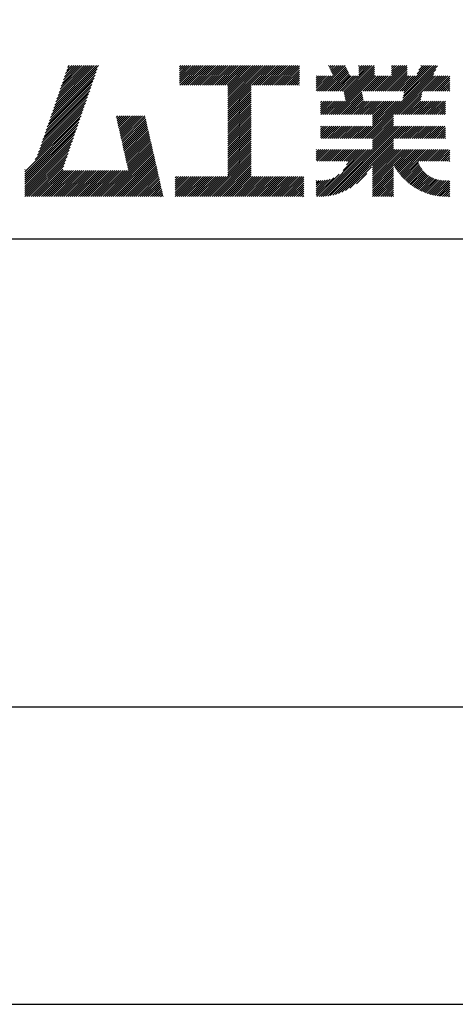
# Model space of a CAD drawing. Extents: x 0 to 210, y 0 to 297.
# Drawn here: x 147 to 166, y 0 to 42 of the extents above; entities that cross this region are included whole.
import ezdxf

# ---------------------------------------------------------------- set-up
doc = ezdxf.new("R2010")
doc.units = 0
doc.header["$LTSCALE"] = 0.4
doc.layers.get('DEFPOINTS').update_dxf_attribs({"linetype": 'CONTINUOUS'})
doc.layers.add('TITLE', color=7, linetype='CONTINUOUS')

msp = doc.modelspace()

# ---------------------------------------------------------------- linework, layer by layer
at = {"layer": 'DEFPOINTS'}
msp.add_lwpolyline([(0, 0), (210, 0), (210, 297), (0, 297)], close=True, dxfattribs=at)
at = {"layer": 'TITLE'}
for p, q in [((148.7816516, 37.7807598), (150.7202848, 39.719393)), ((148.8275299, 37.913923), (150.7661631, 39.8525562)), ((148.8734082, 38.0470862), (150.6816103, 39.8552883)), ((148.9192865, 38.1802493), (150.5943254, 39.8552883)), ((148.9651648, 38.3134125), (150.5070405, 39.8552883)), ((149.0110432, 38.4465757), (150.4197557, 39.8552883)), ((149.0569215, 38.5797389), (150.3324708, 39.8552883)), ((149.1027998, 38.7129021), (150.2451859, 39.8552883)), ((149.1486781, 38.8460653), (150.1579011, 39.8552883)), ((149.1945564, 38.9792285), (150.0706162, 39.8552883)), ((149.2404348, 39.1123917), (149.9833313, 39.8552883)), ((149.2863131, 39.2455549), (149.8960464, 39.8552883)), ((149.3321914, 39.3787181), (149.8087616, 39.8552883)), ((149.3780697, 39.5118813), (149.7214767, 39.8552883)), ((149.423948, 39.6450445), (149.6341918, 39.8552883)), ((149.4698264, 39.7782077), (149.5469069, 39.8552883)), ((154.2038322, 39.1005514), (154.9585691, 39.8552883)), ((154.2038322, 39.1878363), (154.8712842, 39.8552883)), ((154.2038322, 39.3624061), (154.6967144, 39.8552883)), ((154.2038322, 39.4496909), (154.6094296, 39.8552883)), ((154.2038322, 39.5369758), (154.5221447, 39.8552883)), ((154.2038322, 39.7115455), (154.3475749, 39.8552883)), ((154.2038322, 39.7988304), (154.2602901, 39.8552883)), ((154.2038322, 39.6242607), (154.4348598, 39.8552883)), ((154.2038322, 39.2751212), (154.7839993, 39.8552883)), ((154.2198159, 39.0292502), (155.0458539, 39.8552883)), ((154.3071008, 39.0292502), (155.1331388, 39.8552883)), ((154.3943856, 39.0292502), (155.2204237, 39.8552883)), ((154.4816705, 39.0292502), (155.3077085, 39.8552883)), ((154.5689554, 39.0292502), (155.3949934, 39.8552883)), ((154.6562403, 39.0292502), (155.4822783, 39.8552883)), ((154.7435251, 39.0292502), (155.5695632, 39.8552883)), ((154.83081, 39.0292502), (155.656848, 39.8552883)), ((154.9180949, 39.0292502), (155.7441329, 39.8552883)), ((155.0053798, 39.0292502), (155.8314178, 39.8552883)), ((155.0926646, 39.0292502), (155.9187027, 39.8552883)), ((155.1799495, 39.0292502), (156.0059875, 39.8552883)), ((155.2672344, 39.0292502), (156.0932724, 39.8552883)), ((155.3545192, 39.0292502), (156.1805573, 39.8552883)), ((155.4418041, 39.0292502), (156.2678421, 39.8552883)), ((155.529089, 39.0292502), (156.355127, 39.8552883)), ((155.6163739, 39.0292502), (156.4424119, 39.8552883)), ((155.7036587, 39.0292502), (156.5296968, 39.8552883)), ((155.7909436, 39.0292502), (156.6169816, 39.8552883)), ((155.8782285, 39.0292502), (156.7042665, 39.8552883)), ((155.9655134, 39.0292502), (156.7915514, 39.8552883)), ((156.0527982, 39.0292502), (156.8788363, 39.8552883)), ((156.1400831, 39.0292502), (156.9661211, 39.8552883)), ((156.227368, 39.0292502), (157.053406, 39.8552883)), ((156.2572655, 38.5354385), (157.5771152, 39.8552883)), ((156.2572655, 38.6227234), (157.4898304, 39.8552883)), ((156.2572655, 38.7100083), (157.4025455, 39.8552883)), ((156.2572655, 38.3608688), (157.751685, 39.8552883)), ((156.2572655, 38.4481537), (157.6644001, 39.8552883)), ((156.2572655, 38.0990142), (158.0135396, 39.8552883)), ((156.2572655, 38.186299), (157.9262547, 39.8552883)), ((156.2572655, 38.2735839), (157.8389699, 39.8552883)), ((156.2572655, 38.7972932), (157.3152606, 39.8552883)), ((156.2572655, 38.884578), (157.2279757, 39.8552883)), ((156.2572655, 38.9718629), (157.1406909, 39.8552883)), ((157.2747864, 39.0292502), (158.1008245, 39.8552883)), ((157.3620713, 39.0292502), (158.1881093, 39.8552883)), ((157.4493562, 39.0292502), (158.2753942, 39.8552883)), ((157.5366411, 39.0292502), (158.3626791, 39.8552883)), ((157.6239259, 39.0292502), (158.449964, 39.8552883)), ((157.7112108, 39.0292502), (158.5372488, 39.8552883)), ((157.7984957, 39.0292502), (158.6245337, 39.8552883)), ((157.8857805, 39.0292502), (158.7118186, 39.8552883)), ((157.9730654, 39.0292502), (158.7991035, 39.8552883)), ((158.0603503, 39.0292502), (158.8863883, 39.8552883)), ((158.1476352, 39.0292502), (158.9736732, 39.8552883)), ((158.23492, 39.0292502), (159.0609581, 39.8552883)), ((158.3222049, 39.0292502), (159.1482429, 39.8552883)), ((158.4094898, 39.0292502), (159.2355278, 39.8552883)), ((158.4967747, 39.0292502), (159.3061145, 39.8385901)), ((158.5840595, 39.0292502), (159.3061145, 39.7513052)), ((160.1503616, 38.7625699), (161.238127, 39.8503354)), ((160.2376464, 38.7625699), (161.2660826, 39.7910061)), ((160.3249313, 38.7625699), (161.2940381, 39.7316767)), ((160.5322833, 39.8427707), (160.5448009, 39.8552883)), ((160.5602389, 39.7834413), (160.6320858, 39.8552883)), ((160.5881944, 39.724112), (160.7193706, 39.8552883)), ((160.6161499, 39.6647826), (160.8066555, 39.8552883)), ((160.6441054, 39.6054532), (160.8939404, 39.8552883)), ((160.6720609, 39.5461239), (160.9812253, 39.8552883)), ((160.7000164, 39.4867945), (161.0685101, 39.8552883)), ((160.7279719, 39.4274652), (161.155795, 39.8552883)), ((161.1776747, 38.7424646), (162.2904984, 39.8552883)), ((161.1922377, 38.6697428), (162.3777832, 39.8552883)), ((161.2068008, 38.5970209), (162.4650681, 39.8552883)), ((161.2213638, 38.524299), (162.4860067, 39.788942)), ((161.81601, 39.7299394), (161.9413589, 39.8552883)), ((161.81601, 39.8172243), (161.854074, 39.8552883)), ((161.81601, 39.4680848), (162.2032135, 39.8552883)), ((161.81601, 39.5553697), (162.1159286, 39.8552883)), ((161.81601, 39.6426546), (162.0286437, 39.8552883)), ((162.594338, 38.7625699), (163.6870563, 39.8552883)), ((162.6816229, 38.7625699), (163.7743412, 39.8552883)), ((162.7689077, 38.7625699), (163.8616261, 39.8552883)), ((162.8561926, 38.7625699), (163.8775382, 39.7839155)), ((163.2075415, 39.724913), (163.3379168, 39.8552883)), ((163.2075415, 39.8121978), (163.250632, 39.8552883)), ((163.2075415, 39.4630583), (163.5997714, 39.8552883)), ((163.2075415, 39.5503432), (163.5124866, 39.8552883)), ((163.2075415, 39.6376281), (163.4252017, 39.8552883)), ((163.6417565, 38.7625699), (164.7344748, 39.8552883)), ((163.6702996, 38.3546887), (165.1638341, 39.8482232)), ((163.6921558, 38.4638297), (165.0836143, 39.8552883)), ((163.714012, 38.5729708), (164.9963294, 39.8552883)), ((163.7290413, 38.7625699), (164.8217597, 39.8552883)), ((163.7358681, 38.6821119), (164.9090445, 39.8552883)), ((164.2889599, 39.4970582), (164.6471899, 39.8552883)), ((164.3667346, 39.6621178), (164.559905, 39.8552883)), ((164.4445094, 39.8271774), (164.4726202, 39.8552883)), ((148.6440166, 37.3812702), (150.5826498, 39.3199034)), ((148.6898949, 37.5144334), (150.6285281, 39.4530666)), ((148.7357732, 37.6475966), (150.6744064, 39.5862298)), ((158.6713444, 39.0292502), (159.3061145, 39.6640203)), ((158.7586293, 39.0292502), (159.3061145, 39.5767355)), ((158.8459141, 39.0292502), (159.3061145, 39.4894506)), ((158.933199, 39.0292502), (159.3061145, 39.4021657)), ((159.0204839, 39.0292502), (159.3061145, 39.3148808)), ((160.0148038, 38.8015819), (160.627937, 39.4147151)), ((160.0148038, 38.8888668), (160.5406521, 39.4147151)), ((160.0148038, 39.3252911), (160.1042278, 39.4147151)), ((160.0148038, 39.412576), (160.0169429, 39.4147151)), ((160.0148038, 39.1507214), (160.2787975, 39.4147151)), ((160.0148038, 39.2380063), (160.1915126, 39.4147151)), ((160.0148038, 39.0634365), (160.3660824, 39.4147151)), ((160.0148038, 38.9761517), (160.4533673, 39.4147151)), ((160.0630767, 38.7625699), (160.7152219, 39.4147151)), ((160.4122162, 38.7625699), (161.3219936, 39.6723473)), ((160.499501, 38.7625699), (161.3499491, 39.613018)), ((160.5867859, 38.7625699), (161.3779046, 39.5536886)), ((160.6740708, 38.7625699), (161.4058601, 39.4943592)), ((160.7302286, 37.7713093), (162.4860067, 39.5270874)), ((160.7613557, 38.7625699), (161.4338156, 39.4350299)), ((160.8175135, 37.7713093), (162.4860067, 39.4398025)), ((160.8486405, 38.7625699), (161.5007857, 39.4147151)), ((160.9047984, 37.7713093), (162.5482042, 39.4147151)), ((160.9359254, 38.7625699), (161.5880706, 39.4147151)), ((161.0232103, 38.7625699), (161.6753555, 39.4147151)), ((161.1104952, 38.7625699), (161.7626403, 39.4147151)), ((161.2359268, 38.4515772), (162.4860067, 39.7016571)), ((161.2504898, 38.3788553), (162.4860067, 39.6143723)), ((161.9833439, 38.7625699), (162.6354891, 39.4147151)), ((162.0706288, 38.7625699), (162.7227739, 39.4147151)), ((162.1568586, 36.7539629), (165.0860593, 39.6831636)), ((162.1579136, 38.7625699), (162.8100588, 39.4147151)), ((162.2441435, 36.7539629), (165.0082846, 39.518104)), ((162.2451985, 38.7625699), (162.8973437, 39.4147151)), ((162.3324834, 38.7625699), (162.9846286, 39.4147151)), ((162.4197682, 38.7625699), (163.0719134, 39.4147151)), ((162.5070531, 38.7625699), (163.1591983, 39.4147151)), ((162.9434775, 38.7625699), (163.8775382, 39.6966307)), ((163.0307624, 38.7625699), (163.8775382, 39.6093458)), ((163.1180472, 38.7625699), (163.8775382, 39.5220609)), ((163.2053321, 38.7625699), (163.8775382, 39.434776)), ((163.292617, 38.7625699), (163.9447622, 39.4147151)), ((163.3487748, 37.7713093), (164.9921806, 39.4147151)), ((163.3799018, 38.7625699), (164.032047, 39.4147151)), ((163.4360597, 37.7713093), (165.0794655, 39.4147151)), ((163.4671867, 38.7625699), (164.1193319, 39.4147151)), ((163.5233445, 37.7713093), (165.1667504, 39.4147151)), ((163.5544716, 38.7625699), (164.2066168, 39.4147151)), ((164.6018901, 38.7625699), (165.2540352, 39.4147151)), ((164.6891749, 38.7625699), (165.3413201, 39.4147151)), ((164.7764598, 38.7625699), (165.428605, 39.4147151)), ((164.8637447, 38.7625699), (165.5158899, 39.4147151)), ((164.9510296, 38.7625699), (165.6031747, 39.4147151)), ((165.0383144, 38.7625699), (165.6787445, 39.403)), ((165.1255993, 38.7625699), (165.6787445, 39.3157151)), ((148.5063816, 36.9817806), (150.4450148, 38.9204138)), ((148.5522599, 37.1149438), (150.4908932, 39.053577)), ((148.5981383, 37.248107), (150.5367715, 39.1867402)), ((156.2572655, 38.0117293), (157.2526812, 39.007145)), ((156.2572655, 37.9244444), (157.2526812, 38.9198602)), ((159.1077688, 39.0292502), (159.3061145, 39.227596)), ((159.1950536, 39.0292502), (159.3061145, 39.1403111)), ((159.2823385, 39.0292502), (159.3061145, 39.0530262)), ((165.2128842, 38.7625699), (165.6787445, 39.2284302)), ((165.300169, 38.7625699), (165.6787445, 39.1411453)), ((165.3874539, 38.7625699), (165.6787445, 39.0538605)), ((165.4747388, 38.7625699), (165.6787445, 38.9665756)), ((165.5620237, 38.7625699), (165.6787445, 38.8792907)), ((148.3687467, 36.582291), (150.3073799, 38.5209242)), ((148.414625, 36.7154542), (150.3532582, 38.6540874)), ((148.4605033, 36.8486174), (150.3991365, 38.7872506)), ((156.2572655, 37.8371596), (157.2526812, 38.8325753)), ((156.2572655, 37.7498747), (157.2526812, 38.7452904)), ((156.2572655, 37.6625898), (157.2526812, 38.6580055)), ((156.2572655, 37.5753049), (157.2526812, 38.5707207)), ((156.2572655, 37.4880201), (157.2526812, 38.4834358)), ((160.9920832, 37.7713093), (161.948538, 38.727764)), ((161.0793681, 37.7713093), (161.963101, 38.6550422)), ((161.166653, 37.7713093), (161.977664, 38.5823203)), ((161.2539378, 37.7713093), (161.992227, 38.5095984)), ((163.6106294, 37.7713093), (164.4993693, 38.6600492)), ((163.6979143, 37.7713093), (164.4775131, 38.5509081)), ((165.6493085, 38.7625699), (165.6787445, 38.7920059)), ((148.2311117, 36.1828014), (150.1697449, 38.1214346)), ((148.27699, 36.3159646), (150.2156232, 38.2545978)), ((148.3228683, 36.4491278), (150.2615015, 38.387761)), ((156.2572655, 37.4007352), (157.2526812, 38.3961509)), ((156.2572655, 37.3134503), (157.2526812, 38.308866)), ((156.2572655, 37.2261654), (157.2526812, 38.2215812)), ((156.2572655, 37.1388806), (157.2526812, 38.1342963)), ((156.2572655, 37.0515957), (157.2526812, 38.0470114)), ((160.1925566, 37.8446314), (160.6931223, 38.3451971)), ((160.1925566, 37.9319162), (160.6058374, 38.3451971)), ((160.1925566, 38.0192011), (160.5185525, 38.3451971)), ((160.1925566, 38.2810557), (160.2566979, 38.3451971)), ((160.1925566, 38.1937709), (160.3439828, 38.3451971)), ((160.1925566, 38.106486), (160.4312677, 38.3451971)), ((160.2065194, 37.7713093), (160.7804072, 38.3451971)), ((160.2938042, 37.7713093), (160.867692, 38.3451971)), ((160.3810891, 37.7713093), (160.9549769, 38.3451971)), ((160.468374, 37.7713093), (161.0422618, 38.3451971)), ((160.5556589, 37.7713093), (161.1295467, 38.3451971)), ((160.6429437, 37.7713093), (161.2168315, 38.3451971)), ((161.3412227, 37.7713093), (162.00679, 38.4368766)), ((161.4285076, 37.7713093), (162.0213531, 38.3641547)), ((161.5157925, 37.7713093), (162.0896803, 38.3451971)), ((161.6030773, 37.7713093), (162.1769651, 38.3451971)), ((161.6903622, 37.7713093), (162.26425, 38.3451971)), ((161.7776471, 37.7713093), (162.3515349, 38.3451971)), ((161.864932, 37.7713093), (162.4388197, 38.3451971)), ((161.895004, 36.7539629), (163.4862382, 38.3451971)), ((161.9522168, 37.7713093), (162.5261046, 38.3451971)), ((161.9822889, 36.7539629), (163.5735231, 38.3451971)), ((162.0395017, 37.7713093), (162.6133895, 38.3451971)), ((162.0695738, 36.7539629), (163.660808, 38.3451971)), ((162.1267866, 37.7713093), (162.7006744, 38.3451971)), ((162.2140714, 37.7713093), (162.7879592, 38.3451971)), ((162.3013563, 37.7713093), (162.8752441, 38.3451971)), ((162.3886412, 37.7713093), (162.962529, 38.3451971)), ((162.4023921, 37.6977753), (163.0498139, 38.3451971)), ((162.4023921, 37.3486358), (163.3989533, 38.3451971)), ((162.4023921, 37.4359207), (163.3116685, 38.3451971)), ((162.4023921, 37.5232056), (163.2243836, 38.3451971)), ((162.4023921, 37.6104904), (163.1370987, 38.3451971)), ((163.7851992, 37.7713093), (164.4556569, 38.4417671)), ((163.872484, 37.7713093), (164.4463718, 38.3451971)), ((163.9597689, 37.7713093), (164.5336567, 38.3451971)), ((164.0470538, 37.7713093), (164.6209416, 38.3451971)), ((164.1343386, 37.7713093), (164.7082264, 38.3451971)), ((164.2216235, 37.7713093), (164.7955113, 38.3451971)), ((164.3089084, 37.7713093), (164.8827962, 38.3451971)), ((164.3961933, 37.7713093), (164.970081, 38.3451971)), ((164.4834781, 37.7713093), (165.0573659, 38.3451971)), ((164.570763, 37.7713093), (165.1446508, 38.3451971)), ((164.6580479, 37.7713093), (165.2319357, 38.3451971)), ((164.7453328, 37.7713093), (165.3192205, 38.3451971)), ((164.8326176, 37.7713093), (165.4065054, 38.3451971)), ((164.9199025, 37.7713093), (165.4937903, 38.3451971)), ((165.0071874, 37.7713093), (165.5009917, 38.2651136)), ((165.0944722, 37.7713093), (165.5009917, 38.1778287)), ((165.1817571, 37.7713093), (165.5009917, 38.0905438)), ((147.6481875, 35.3380226), (150.0321099, 37.7219451)), ((148.0836062, 35.8607262), (150.0779883, 37.8551083)), ((148.1852334, 36.0496382), (150.1238666, 37.9882714)), ((151.5292077, 37.6479151), (151.5980008, 37.7167082)), ((151.5453885, 37.576811), (151.6852856, 37.7167082)), ((151.5615692, 37.5057069), (151.7725705, 37.7167082)), ((151.5777499, 37.4346027), (151.8598554, 37.7167082)), ((151.5939307, 37.3634986), (151.9471402, 37.7167082)), ((151.6101114, 37.2923945), (152.0344251, 37.7167082)), ((151.6262922, 37.2212904), (152.12171, 37.7167082)), ((151.6424729, 37.1501862), (152.2089949, 37.7167082)), ((151.6586537, 37.0790821), (152.2962797, 37.7167082)), ((151.6748344, 37.007978), (152.3835646, 37.7167082)), ((151.6910152, 36.9368738), (152.4708495, 37.7167082)), ((151.7071959, 36.8657697), (152.5581344, 37.7167082)), ((151.7233766, 36.7946656), (152.6454192, 37.7167082)), ((151.7395574, 36.7235615), (152.7327041, 37.7167082)), ((151.7557381, 36.6524573), (152.7585862, 37.6553054)), ((156.2572655, 36.9643108), (157.2526812, 37.9597266)), ((156.2572655, 36.877026), (157.2526812, 37.8724417)), ((156.2572655, 36.7897411), (157.2526812, 37.7851568)), ((156.2572655, 36.7024562), (157.2526812, 37.6978719)), ((162.3314284, 36.7539629), (163.2911562, 37.7136906)), ((162.4023921, 36.7376417), (163.2911562, 37.6264058)), ((165.269042, 37.7713093), (165.5009917, 38.0032589)), ((165.3563269, 37.7713093), (165.5009917, 37.9159741)), ((165.4436117, 37.7713093), (165.5009917, 37.8286892)), ((147.6481875, 35.2507377), (149.9862316, 37.5887819)), ((147.6481875, 35.1634528), (149.9403533, 37.4556187)), ((147.6481875, 35.076168), (149.894475, 37.3224555)), ((151.7719189, 36.5813532), (152.774767, 37.5842013)), ((151.7880996, 36.5102491), (152.7909477, 37.5130971)), ((151.8042804, 36.4391449), (152.8071284, 37.441993)), ((151.8204611, 36.3680408), (152.8233092, 37.3708889)), ((151.8366418, 36.2969367), (152.8394899, 37.2997848)), ((151.8528226, 36.2258325), (152.8556707, 37.2286806)), ((156.2572655, 36.6151713), (157.2526812, 37.6105871)), ((156.2572655, 36.5278865), (157.2526812, 37.5233022)), ((156.2572655, 36.4406016), (157.2526812, 37.4360173)), ((156.2572655, 36.3533167), (157.2526812, 37.3487324)), ((156.2572655, 36.2660318), (157.2526812, 37.2614476)), ((160.1925566, 36.7972129), (160.6710227, 37.275679)), ((160.1925566, 36.8844978), (160.5837378, 37.275679)), ((160.1925566, 36.9717826), (160.496453, 37.275679)), ((160.1925566, 37.0590675), (160.4091681, 37.275679)), ((160.1925566, 37.2336373), (160.2345983, 37.275679)), ((160.1925566, 37.1463524), (160.3218832, 37.275679)), ((160.2365914, 36.7539629), (160.7583076, 37.275679)), ((160.3238763, 36.7539629), (160.8455925, 37.275679)), ((160.4111612, 36.7539629), (160.9328773, 37.275679)), ((160.4984461, 36.7539629), (161.0201622, 37.275679)), ((160.5042345, 34.3157749), (163.4641386, 37.275679)), ((160.5857309, 36.7539629), (161.1074471, 37.275679)), ((160.6085785, 34.332834), (163.5514235, 37.275679)), ((160.6730158, 36.7539629), (161.1947319, 37.275679)), ((160.7187216, 34.3556923), (163.6387084, 37.275679)), ((160.7603007, 36.7539629), (161.2820168, 37.275679)), ((160.8359669, 34.3856527), (163.7259933, 37.275679)), ((160.8475855, 36.7539629), (161.3693017, 37.275679)), ((160.9348704, 36.7539629), (161.4565866, 37.275679)), ((161.0221553, 36.7539629), (161.5438714, 37.275679)), ((161.1094402, 36.7539629), (161.6311563, 37.275679)), ((161.196725, 36.7539629), (161.7184412, 37.275679)), ((161.2840099, 36.7539629), (161.8057261, 37.275679)), ((161.3712948, 36.7539629), (161.8930109, 37.275679)), ((161.4585797, 36.7539629), (161.9802958, 37.275679)), ((161.5458645, 36.7539629), (162.0675807, 37.275679)), ((161.6331494, 36.7539629), (162.1548655, 37.275679)), ((161.7204343, 36.7539629), (162.2421504, 37.275679)), ((161.8077191, 36.7539629), (162.3294353, 37.275679)), ((162.4023921, 36.6503568), (163.2911562, 37.5391209)), ((162.4023921, 36.563072), (163.2911562, 37.451836)), ((162.4023921, 36.4757871), (163.2911562, 37.3645511)), ((162.4023921, 36.3885022), (163.2911562, 37.2772663)), ((162.4023921, 36.3012174), (163.3768538, 37.275679)), ((163.291562, 36.7539629), (163.8132781, 37.275679)), ((163.3788468, 36.7539629), (163.900563, 37.275679)), ((163.4661317, 36.7539629), (163.9878479, 37.275679)), ((163.5534166, 36.7539629), (164.0751327, 37.275679)), ((163.6407015, 36.7539629), (164.1624176, 37.275679)), ((163.7279863, 36.7539629), (164.2497025, 37.275679)), ((163.8152712, 36.7539629), (164.3369874, 37.275679)), ((163.9025561, 36.7539629), (164.4242722, 37.275679)), ((163.989841, 36.7539629), (164.5115571, 37.275679)), ((164.0771258, 36.7539629), (164.598842, 37.275679)), ((164.1644107, 36.7539629), (164.6861268, 37.275679)), ((164.2516956, 36.7539629), (164.7734117, 37.275679)), ((164.3389804, 36.7539629), (164.8606966, 37.275679)), ((164.4262653, 36.7539629), (164.9479815, 37.275679)), ((164.5135502, 36.7539629), (165.0352663, 37.275679)), ((164.6008351, 36.7539629), (165.1225512, 37.275679)), ((164.6881199, 36.7539629), (165.2098361, 37.275679)), ((164.7754048, 36.7539629), (165.297121, 37.275679)), ((164.8626897, 36.7539629), (165.3844058, 37.275679)), ((164.9499746, 36.7539629), (165.4716907, 37.275679)), ((165.0372594, 36.7539629), (165.5009917, 37.2176951)), ((147.6481875, 34.9888831), (149.8485967, 37.1892923)), ((147.6481875, 34.9015982), (149.8027183, 37.0561291)), ((147.6481875, 34.8143134), (149.75684, 36.9229659)), ((147.6481875, 34.7270285), (149.7109617, 36.7898027)), ((151.8690033, 36.1547284), (152.8718514, 37.1575765)), ((151.8851841, 36.0836243), (152.8880322, 37.0864724)), ((151.9013648, 36.0125202), (152.9042129, 37.0153682)), ((151.9175456, 35.941416), (152.9203936, 36.9442641)), ((151.9337263, 35.8703119), (152.9365744, 36.87316)), ((151.949907, 35.7992078), (152.9527551, 36.8020559)), ((156.2572655, 36.178747), (157.2526812, 37.1741627)), ((156.2572655, 36.0914621), (157.2526812, 37.0868778)), ((156.2572655, 36.0041772), (157.2526812, 36.999593)), ((156.2572655, 35.9168924), (157.2526812, 36.9123081)), ((156.2572655, 35.8296075), (157.2526812, 36.8250232)), ((165.1245443, 36.7539629), (165.5009917, 37.1304102)), ((165.2118292, 36.7539629), (165.5009917, 37.0431253)), ((165.299114, 36.7539629), (165.5009917, 36.9558405)), ((165.3863989, 36.7539629), (165.5009917, 36.8685556)), ((147.6481875, 34.6397436), (149.6650834, 36.6566395)), ((147.6481875, 34.5524587), (149.6192051, 36.5234763)), ((147.6481875, 34.4651739), (149.5733267, 36.3903131)), ((150.9650729, 34.2906644), (153.0498396, 36.3754311)), ((151.9660878, 35.7281036), (152.9689359, 36.7309517)), ((151.9822685, 35.6569995), (152.9851166, 36.6598476)), ((151.9984493, 35.5858954), (153.0012974, 36.5887435)), ((152.01463, 35.5147913), (153.0174781, 36.5176393)), ((152.0308108, 35.4436871), (153.0336588, 36.4465352)), ((156.2572655, 35.7423226), (157.2526812, 36.7377383)), ((156.2572655, 35.6550377), (157.2526812, 36.6504535)), ((156.2572655, 35.5677529), (157.2526812, 36.5631686)), ((156.2572655, 35.480468), (157.2526812, 36.4758837)), ((156.2572655, 35.3931831), (157.2526812, 36.3885988)), ((160.9622609, 34.4246618), (163.2911562, 36.753557)), ((161.1007575, 34.4758735), (163.2911562, 36.6662722)), ((161.2572456, 34.5450768), (163.2911562, 36.5789873)), ((162.4023921, 35.6029384), (163.2911562, 36.4917024)), ((162.4023921, 35.5156535), (163.2911562, 36.4044175)), ((165.4736838, 36.7539629), (165.5009917, 36.7812707)), ((147.6481875, 34.377889), (149.5274484, 36.2571499)), ((147.6482477, 34.2906644), (149.4815701, 36.1239867)), ((147.7355326, 34.2906644), (149.4356918, 35.9908235)), ((151.0523577, 34.2906644), (153.0660203, 36.304327)), ((151.1396426, 34.2906644), (153.0822011, 36.2332228)), ((151.2269275, 34.2906644), (153.0983818, 36.1621187)), ((151.3142124, 34.2906644), (153.1145626, 36.0910146)), ((151.4014972, 34.2906644), (153.1307433, 36.0199104)), ((155.4166014, 34.2906644), (157.2526812, 36.1267442)), ((155.5038863, 34.2906644), (157.2526812, 36.0394594)), ((155.5911711, 34.2906644), (157.2526812, 35.9521745)), ((156.2572655, 35.3058982), (157.2526812, 36.301314)), ((156.2572655, 35.2186134), (157.2526812, 36.2140291)), ((160.0148038, 36.2703206), (160.0289014, 36.2844182)), ((160.0148038, 36.0957509), (160.2034712, 36.2844182)), ((160.0148038, 36.1830357), (160.1161863, 36.2844182)), ((160.0148038, 36.008466), (160.290756, 36.2844182)), ((160.0148038, 35.8338962), (160.4653258, 36.2844182)), ((160.0148038, 35.9211811), (160.3780409, 36.2844182)), ((160.0569804, 35.788788), (160.5526107, 36.2844182)), ((160.1299843, 34.2906642), (162.1237384, 36.2844182)), ((160.1442653, 35.788788), (160.6398955, 36.2844182)), ((160.2178847, 34.2912797), (162.2110232, 36.2844182)), ((160.2315501, 35.788788), (160.7271804, 36.2844182)), ((160.3094904, 34.2956005), (162.2983081, 36.2844182)), ((160.318835, 35.788788), (160.8144653, 36.2844182)), ((160.4047662, 34.3035915), (162.385593, 36.2844182)), ((160.4061199, 35.788788), (160.9017501, 36.2844182)), ((160.4934048, 35.788788), (160.989035, 36.2844182)), ((160.5806896, 35.788788), (161.0763199, 36.2844182)), ((160.6679745, 35.788788), (161.1636048, 36.2844182)), ((160.7552594, 35.788788), (161.2508896, 36.2844182)), ((160.8425442, 35.788788), (161.3381745, 36.2844182)), ((160.9298291, 35.788788), (161.4254594, 36.2844182)), ((161.017114, 35.788788), (161.5127443, 36.2844182)), ((161.1043989, 35.788788), (161.6000291, 36.2844182)), ((161.1516104, 35.3995751), (162.0364535, 36.2844182)), ((161.1916837, 35.788788), (161.687314, 36.2844182)), ((161.2789686, 35.788788), (161.7745989, 36.2844182)), ((161.3023556, 35.6376053), (161.9491686, 36.2844182)), ((161.3589777, 35.7815122), (161.8618837, 36.2844182)), ((162.4023921, 35.4283686), (163.2911562, 36.3171327)), ((162.4023921, 35.0792291), (163.6075812, 36.2844182)), ((162.4023921, 35.166514), (163.5202963, 36.2844182)), ((162.4023921, 35.2537989), (163.4330115, 36.2844182)), ((162.4023921, 35.3410838), (163.3457266, 36.2844182)), ((162.4023921, 34.9046594), (163.7821509, 36.2844182)), ((162.4023921, 34.9919443), (163.6948661, 36.2844182)), ((162.4023921, 34.8173745), (163.8694358, 36.2844182)), ((163.2996798, 35.6273774), (163.9567207, 36.2844182)), ((163.3310472, 35.5714598), (164.0440056, 36.2844182)), ((163.3635807, 35.5167085), (164.1312904, 36.2844182)), ((163.3972586, 35.4631015), (164.2185753, 36.2844182)), ((163.4320615, 35.4106196), (164.3058602, 36.2844182)), ((163.4679729, 35.359246), (164.3931451, 36.2844182)), ((163.5049783, 35.3089666), (164.4804299, 36.2844182)), ((163.5430656, 35.2597691), (164.5677148, 36.2844182)), ((163.582225, 35.2116436), (164.6549997, 36.2844182)), ((163.6224484, 35.1645821), (164.7422845, 36.2844182)), ((164.3339392, 35.788788), (164.8295694, 36.2844182)), ((164.421224, 35.788788), (164.9168543, 36.2844182)), ((164.5085089, 35.788788), (165.0041392, 36.2844182)), ((164.5957938, 35.788788), (165.091424, 36.2844182)), ((164.6830786, 35.788788), (165.1787089, 36.2844182)), ((164.7703635, 35.788788), (165.2659938, 36.2844182)), ((164.8576484, 35.788788), (165.3532787, 36.2844182)), ((164.9449333, 35.788788), (165.4405635, 36.2844182)), ((165.0322181, 35.788788), (165.5278484, 36.2844182)), ((165.119503, 35.788788), (165.6151333, 36.2844182)), ((165.2067879, 35.788788), (165.6787445, 36.2607445)), ((165.2940727, 35.788788), (165.6787445, 36.1734597)), ((165.3813576, 35.788788), (165.6787445, 36.0861748)), ((165.4686425, 35.788788), (165.6787445, 35.9988899)), ((147.8228175, 34.2906644), (149.3898134, 35.8576603)), ((147.9101023, 34.2906644), (149.3439351, 35.7244972)), ((147.9973872, 34.2906644), (149.2980568, 35.591334)), ((151.4887821, 34.2906644), (153.1469241, 35.9488063)), ((151.576067, 34.2906644), (153.1631048, 35.8777022)), ((151.6633519, 34.2906644), (153.1792855, 35.806598)), ((151.7506367, 34.2906644), (153.1954663, 35.7354939)), ((151.8379216, 34.2906644), (153.211647, 35.6643898)), ((151.9252065, 34.2906644), (153.2278278, 35.5932857)), ((155.678456, 34.2906644), (157.2526812, 35.8648896)), ((155.7657409, 34.2906644), (157.2526812, 35.7776047)), ((155.8530257, 34.2906644), (157.2526812, 35.6903199)), ((155.9403106, 34.2906644), (157.2526812, 35.603035)), ((161.4449806, 34.6455269), (162.3507104, 35.5512567)), ((162.4023921, 34.7300896), (163.2911562, 35.6188537)), ((163.6637297, 35.1185785), (164.3326776, 35.7875264)), ((163.7060649, 35.0736289), (164.3550569, 35.7226209)), ((163.7494517, 35.0297308), (164.3805267, 35.6608058)), ((163.7938896, 34.9868838), (164.4088699, 35.6018641)), ((163.83938, 34.9450893), (164.4399192, 35.5456285)), ((165.5559274, 35.788788), (165.6787445, 35.9116051)), ((165.6432122, 35.788788), (165.6787445, 35.8243202)), ((147.6481875, 35.4253075), (147.6617131, 35.4388331)), ((148.0846721, 34.2906644), (149.2521785, 35.4581708)), ((148.1719569, 34.2906644), (149.2817502, 35.4004576)), ((148.2592418, 34.2906644), (149.3690351, 35.4004576)), ((148.3465267, 34.2906644), (149.45632, 35.4004576)), ((148.4338116, 34.2906644), (149.5436048, 35.4004576)), ((148.5210964, 34.2906644), (149.6308897, 35.4004576)), ((148.6083813, 34.2906644), (149.7181746, 35.4004576)), ((148.6956662, 34.2906644), (149.8054594, 35.4004576)), ((148.7829511, 34.2906644), (149.8927443, 35.4004576)), ((148.8702359, 34.2906644), (149.9800292, 35.4004576)), ((148.9575208, 34.2906644), (150.0673141, 35.4004576)), ((149.0448057, 34.2906644), (150.1545989, 35.4004576)), ((149.1320905, 34.2906644), (150.2418838, 35.4004576)), ((149.2193754, 34.2906644), (150.3291687, 35.4004576)), ((149.3066603, 34.2906644), (150.4164536, 35.4004576)), ((149.3939452, 34.2906644), (150.5037384, 35.4004576)), ((149.48123, 34.2906644), (150.5910233, 35.4004576)), ((149.5685149, 34.2906644), (150.6783082, 35.4004576)), ((149.6557998, 34.2906644), (150.765593, 35.4004576)), ((149.7430847, 34.2906644), (150.8528779, 35.4004576)), ((149.8303695, 34.2906644), (150.9401628, 35.4004576)), ((149.9176544, 34.2906644), (151.0274477, 35.4004576)), ((150.0049393, 34.2906644), (151.1147325, 35.4004576)), ((150.0922241, 34.2906644), (151.2020174, 35.4004576)), ((150.179509, 34.2906644), (151.2893023, 35.4004576)), ((150.2667939, 34.2906644), (151.3765872, 35.4004576)), ((150.3540788, 34.2906644), (151.463872, 35.4004576)), ((150.4413636, 34.2906644), (151.5511569, 35.4004576)), ((150.5286485, 34.2906644), (151.6384418, 35.4004576)), ((150.6159334, 34.2906644), (151.7257266, 35.4004576)), ((150.7032183, 34.2906644), (151.8130115, 35.4004576)), ((150.7905031, 34.2906644), (151.9002964, 35.4004576)), ((150.877788, 34.2906644), (151.9875813, 35.4004576)), ((152.0124913, 34.2906644), (153.2440085, 35.5221815)), ((152.0997762, 34.2906644), (153.2601893, 35.4510774)), ((152.1870611, 34.2906644), (153.27637, 35.3799733)), ((152.274346, 34.2906644), (153.2925507, 35.3088691)), ((152.3616308, 34.2906644), (153.3087315, 35.237765)), ((152.4489157, 34.2906644), (153.3249122, 35.1666609)), ((154.0260794, 34.2967004), (154.8724755, 35.1430964)), ((154.0260794, 34.3839852), (154.7851906, 35.1430964)), ((154.0260794, 34.4712701), (154.6979057, 35.1430964)), ((154.0260794, 34.558555), (154.6106209, 35.1430964)), ((154.0260794, 34.6458399), (154.523336, 35.1430964)), ((154.0260794, 34.9949794), (154.1741965, 35.1430964)), ((154.0260794, 35.0822642), (154.0869116, 35.1430964)), ((154.0260794, 34.9076945), (154.2614814, 35.1430964)), ((154.0260794, 34.7331247), (154.4360511, 35.1430964)), ((154.0260794, 34.8204096), (154.3487662, 35.1430964)), ((154.1073283, 34.2906644), (154.9597604, 35.1430964)), ((154.1946132, 34.2906644), (155.0470452, 35.1430964)), ((154.281898, 34.2906644), (155.1343301, 35.1430964)), ((154.3691829, 34.2906644), (155.221615, 35.1430964)), ((154.4564678, 34.2906644), (155.3088998, 35.1430964)), ((154.5437527, 34.2906644), (155.3961847, 35.1430964)), ((154.6310375, 34.2906644), (155.4834696, 35.1430964)), ((154.7183224, 34.2906644), (155.5707545, 35.1430964)), ((154.8056073, 34.2906644), (155.6580393, 35.1430964)), ((154.8928921, 34.2906644), (155.7453242, 35.1430964)), ((154.980177, 34.2906644), (155.8326091, 35.1430964)), ((155.0674619, 34.2906644), (155.919894, 35.1430964)), ((155.1547468, 34.2906644), (156.0071788, 35.1430964)), ((155.2420316, 34.2906644), (156.0944637, 35.1430964)), ((155.3293165, 34.2906644), (156.1817486, 35.1430964)), ((156.0275955, 34.2906644), (157.2526812, 35.5157501)), ((156.1148804, 34.2906644), (157.2526812, 35.4284652)), ((156.2021652, 34.2906644), (157.2526812, 35.3411804)), ((156.2894501, 34.2906644), (157.2526812, 35.2538955)), ((156.376735, 34.2906644), (157.2526812, 35.1666106)), ((156.4640199, 34.2906644), (157.3164519, 35.1430964)), ((156.5513047, 34.2906644), (157.4037368, 35.1430964)), ((156.6385896, 34.2906644), (157.4910217, 35.1430964)), ((156.7258745, 34.2906644), (157.5783065, 35.1430964)), ((156.8131593, 34.2906644), (157.6655914, 35.1430964)), ((156.9004442, 34.2906644), (157.7528763, 35.1430964)), ((156.9877291, 34.2906644), (157.8401612, 35.1430964)), ((157.075014, 34.2906644), (157.927446, 35.1430964)), ((157.1622988, 34.2906644), (158.0147309, 35.1430964)), ((157.2495837, 34.2906644), (158.1020158, 35.1430964)), ((157.3368686, 34.2906644), (158.1893006, 35.1430964)), ((157.4241535, 34.2906644), (158.2765855, 35.1430964)), ((157.5114383, 34.2906644), (158.3638704, 35.1430964)), ((157.5987232, 34.2906644), (158.4511553, 35.1430964)), ((157.6860081, 34.2906644), (158.5384401, 35.1430964)), ((157.7732929, 34.2906644), (158.625725, 35.1430964)), ((157.8605778, 34.2906644), (158.7130099, 35.1430964)), ((157.9478627, 34.2906644), (158.8002947, 35.1430964)), ((158.0351476, 34.2906644), (158.8875796, 35.1430964)), ((158.1224324, 34.2906644), (158.9748645, 35.1430964)), ((158.2097173, 34.2906644), (159.0621494, 35.1430964)), ((158.2970022, 34.2906644), (159.1494342, 35.1430964)), ((158.384287, 34.2906644), (159.2367191, 35.1430964)), ((158.4715719, 34.2906644), (159.324004, 35.1430964)), ((158.5588568, 34.2906644), (159.4112889, 35.1430964)), ((158.6461417, 34.2906644), (159.4838673, 35.12839)), ((160.0426996, 34.2906643), (160.9916491, 35.2396138)), ((161.7178684, 34.8311298), (162.1651075, 35.2783689)), ((162.4023921, 34.6428048), (163.2911562, 35.5315688)), ((162.4023921, 34.5555199), (163.2911562, 35.4442839)), ((162.4023921, 34.468235), (163.2911562, 35.3569991)), ((162.4023921, 34.3809502), (163.2911562, 35.2697142)), ((162.4023921, 34.2936653), (163.2911562, 35.1824293)), ((163.8859262, 34.9043506), (164.4735468, 35.4919712)), ((163.9335332, 34.8646727), (164.5096565, 35.4407961)), ((163.982208, 34.8260627), (164.5481793, 35.392034)), ((164.0319597, 34.7885295), (164.5890696, 35.3456394)), ((164.0827993, 34.7520843), (164.6323035, 35.3015884)), ((164.1347401, 34.7167402), (164.6778774, 35.2598774)), ((164.1877975, 34.6825127), (164.725808, 35.2205233)), ((164.2419896, 34.6494199), (164.7761333, 35.1835637)), ((164.2973368, 34.6174823), (164.8289137, 35.1490592)), ((164.3538626, 34.5867232), (164.8842355, 35.1170961)), ((152.5362006, 34.2906644), (153.341093, 35.0955568)), ((152.6234855, 34.2906644), (153.3572737, 35.0244526)), ((152.7107703, 34.2906644), (153.3734545, 34.9533485)), ((152.7980552, 34.2906644), (153.3896352, 34.8822444)), ((152.8853401, 34.2906644), (153.4058159, 34.8111402)), ((152.9726249, 34.2906644), (153.4219967, 34.7400361)), ((158.7334265, 34.2906644), (159.4838673, 35.0411052)), ((158.8207114, 34.2906644), (159.4838673, 34.9538203)), ((158.9079963, 34.2906644), (159.4838673, 34.8665354)), ((158.9952812, 34.2906644), (159.4838673, 34.7792505)), ((160.0148038, 34.3500534), (160.7536189, 35.0888685)), ((160.0148038, 34.4373383), (160.609712, 35.0322464)), ((160.0148038, 34.5246231), (160.4916899, 35.0015092)), ((160.0148038, 34.611908), (160.3880753, 34.9851795)), ((160.0148038, 34.9610475), (160.0338841, 34.9801279)), ((160.0148038, 34.8737626), (160.121169, 34.9801279)), ((160.0148038, 34.7864778), (160.2076591, 34.9793331)), ((160.0148038, 34.6991929), (160.2942135, 34.9786026)), ((162.4866761, 34.2906644), (163.2911562, 35.0951445)), ((162.5739609, 34.2906644), (163.2911562, 35.0078596)), ((162.6612458, 34.2906644), (163.2911562, 34.9205747)), ((162.7485307, 34.2906644), (163.2911562, 34.8332898)), ((162.8358156, 34.2906644), (163.2911562, 34.746005)), ((164.4115936, 34.5571694), (164.9422147, 35.0877904)), ((164.4705597, 34.5288506), (165.0030038, 35.0612946)), ((164.5307945, 34.5018005), (165.0668009, 35.0378069)), ((164.592336, 34.4760571), (165.1338637, 35.0175848)), ((164.6552266, 34.4516628), (165.2045299, 35.0009661)), ((164.7195143, 34.4286656), (165.2792503, 34.9884017)), ((164.7852529, 34.4071193), (165.358642, 34.9805085)), ((164.8525032, 34.3870848), (165.4435821, 34.9781637)), ((164.9213339, 34.3686307), (165.5328311, 34.9801279)), ((164.9918232, 34.3518351), (165.620116, 34.9801279)), ((165.06406, 34.336787), (165.6787445, 34.9514715)), ((165.1381462, 34.3235883), (165.6787445, 34.8641866)), ((165.2141991, 34.3123563), (165.6787445, 34.7769017)), ((153.0599098, 34.2906644), (153.4381774, 34.668932)), ((153.1471947, 34.2906644), (153.4543582, 34.5978279)), ((153.2344796, 34.2906644), (153.4705389, 34.5267237)), ((153.3217644, 34.2906644), (153.4867197, 34.4556196)), ((153.4090493, 34.2906644), (153.5029004, 34.3845155)), ((153.4963342, 34.2906644), (153.5190812, 34.3134113)), ((159.082566, 34.2906644), (159.4838673, 34.6919657)), ((159.1698509, 34.2906644), (159.4838673, 34.6046808)), ((159.2571358, 34.2906644), (159.4838673, 34.5173959)), ((159.3444206, 34.2906644), (159.4838673, 34.430111)), ((159.4317055, 34.2906644), (159.4838673, 34.3428262)), ((162.9231004, 34.2906644), (163.2911562, 34.6587201)), ((163.0103853, 34.2906644), (163.2911562, 34.5714352)), ((163.0976702, 34.2906644), (163.2911562, 34.4841503)), ((163.184955, 34.2906644), (163.2911562, 34.3968655)), ((163.2722399, 34.2906644), (163.2911562, 34.3095806)), ((165.292355, 34.3032274), (165.6787445, 34.6896168)), ((165.3727731, 34.2963606), (165.6787445, 34.602332)), ((165.4556413, 34.2919439), (165.6787445, 34.5150471)), ((165.5416466, 34.2906644), (165.6787445, 34.4277622)), ((165.6289315, 34.2906644), (165.6787445, 34.3404773)), ((20, 32.5), (199.75, 32.5))]:
    msp.add_line(p, q, dxfattribs=at)
msp.add_lwpolyline([(20, 12.625), (199.75, 12.625), (199.75, 284.375), (20, 284.375)], close=True, dxfattribs=at)

doc.saveas('drawing.dxf')
